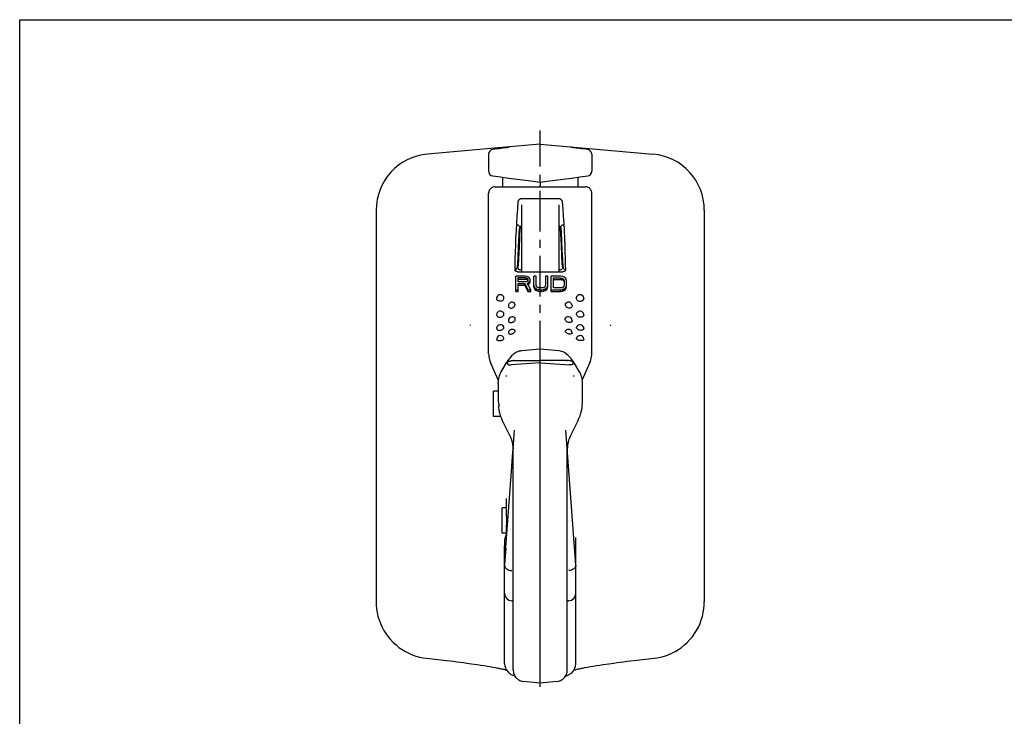
# Model space of a CAD drawing. Units: millimetres. Extents: x 0 to 420, y 0 to 297.
# Drawn here: x 0 to 210, y 148 to 297 of the extents above; entities that cross this region are included whole.
import ezdxf

# ---------------------------------------------------------------- set-up
doc = ezdxf.new("R2010")
doc.units = ezdxf.units.MM
doc.header["$LTSCALE"] = 23.1
doc.linetypes.add('CENTER', pattern=[0.6, 0.375, -0.075, 0.075, -0.075])
doc.layers.get('0').update_dxf_attribs({"linetype": 'CONTINUOUS'})
for name, color, linetype in [('AUSFORMSCHRAEGEN', 7, 'CONTINUOUS'), ('BEZUGSACHSEN', 7, 'CONTINUOUS'), ('KONSTRUKTIONSELEMENTE', 7, 'CONTINUOUS'), ('RUNDUNGEN', 7, 'CONTINUOUS'), ('TEIL_STARTBEZUEGE', 7, 'CONTINUOUS')]:
    doc.layers.add(name, color=color, linetype=linetype)

msp = doc.modelspace()

# ---------------------------------------------------------------- linework, layer by layer
at = {"color": 7, "linetype": 'CONTINUOUS'}
for p, q in [((0, 0), (0, 297)), ((0, 297), (420, 297)), ((111.02, 270.46), (104.49, 269.88)), ((111.02, 270.46), (135.06, 268.35)), ((117.73, 269.79), (117.67, 269.81)), ((117.81, 269.78), (117.73, 269.79)), ((117.9, 269.77), (117.81, 269.78)), ((118.01, 269.75), (117.9, 269.77)), ((118.19, 269.72), (118.01, 269.75)), ((118.42, 269.68), (118.19, 269.72)), ((118.69, 269.64), (118.42, 269.68)), ((119, 269.6), (118.69, 269.64)), ((119.36, 269.55), (119, 269.6)), ((119.77, 269.5), (119.36, 269.55)), ((120.23, 269.44), (119.77, 269.5)), ((120.74, 269.38), (120.23, 269.44)), ((121.13, 269.34), (120.74, 269.38)), ((122.02, 268.34), (122.02, 264.68)), ((111.02, 262.36), (111.02, 262.35)), ((111.02, 262.35), (111.02, 261.72)), ((111.02, 261.4), (111.02, 261.72)), ((122.02, 225.75), (122.02, 260.03)), ((115.02, 257.51), (115.02, 243.27)), ((146.02, 256.4), (146.02, 172.89)), ((106.72, 252.56), (106.72, 252.57)), ((106.32, 246.65), (106.46, 249.97)), ((106.58, 250.34), (106.44, 247.1)), ((106.46, 249.97), (106.5, 250.78)), ((106.5, 250.78), (106.52, 251.2)), ((106.52, 251.2), (106.53, 251.45)), ((106.53, 251.45), (106.55, 251.68)), ((106.61, 251), (106.58, 250.34)), ((106.63, 251.45), (106.61, 251)), ((106.65, 251.72), (106.63, 251.45)), ((106.26, 245.5), (106.29, 245.96)), ((106.29, 245.96), (106.32, 246.65)), ((106.38, 245.78), (106.36, 245.46)), ((106.4, 246.27), (106.38, 245.78)), ((106.44, 247.1), (106.4, 246.27)), ((106.17, 244.35), (106.18, 244.31)), ((106.25, 245.24), (106.26, 245.5)), ((106.35, 245.26), (106.34, 245.08)), ((106.36, 245.46), (106.35, 245.26)), ((116.39, 243.6), (116.39, 243.6)), ((120.32, 237.62), (120.32, 237.58)), ((120.31, 234.17), (120.32, 234.11)), ((117.82, 232.87), (117.82, 232.87)), ((120.31, 231.25), (120.32, 231.21)), ((120.32, 228.89), (120.32, 228.88)), ((114.96, 226.43), (111.02, 226.77)), ((111.02, 223.88), (104.79, 223.42)), ((105.43, 224.37), (111.02, 224.32)), ((116.61, 224.37), (111.02, 224.32)), ((111.02, 155.55), (111.02, 224.32)), ((111.02, 223.88), (117.24, 223.42)), ((116.75, 224.37), (116.74, 224.37)), ((118.25, 223.88), (118.21, 223.93)), ((119.4, 221.91), (118.25, 223.88)), ((121.62, 223.91), (119.99, 220.2)), ((121.62, 223.91), (121.73, 224.16)), ((118.2, 220.92), (118.2, 221.13)), ((120.02, 215.53), (120.02, 219.69)), ((119.68, 213.08), (119.68, 213.08)), ((117.54, 208.41), (119.05, 211.45)), ((119.05, 211.45), (119.14, 211.65)), ((119.14, 211.65), (119.28, 211.95)), ((118.62, 180.74), (116.51, 209.51)), ((116.79, 158.4), (116.79, 205.51)), ((118.62, 159.76), (118.62, 186.62)), ((118.62, 181.82), (118.61, 181.99)), ((118.62, 181.77), (118.62, 181.82)), ((117.1, 173.14), (117, 173.14)), ((124.47, 159.53), (125.64, 159.7)), ((125.64, 159.7), (126.69, 159.85)), ((130.25, 160.31), (131.61, 160.47)), ((131.61, 160.47), (135.29, 160.88)), ((120.55, 158.89), (121.1, 158.99)), ((121.1, 158.99), (121.69, 159.09)), ((121.69, 159.09), (122.32, 159.2)), ((122.32, 159.2), (122.99, 159.31)), ((122.99, 159.31), (123.71, 159.42)), ((123.71, 159.42), (124.47, 159.53)), ((111.02, 155.55), (107.48, 155.92)), ((114.56, 155.92), (111.02, 155.55))]:
    msp.add_line(p, q, dxfattribs=at)
for points in [[(117.67, 269.81), (117.62, 269.82), (117.6, 269.82), (117.59, 269.82), (117.58, 269.82), (117.57, 269.83)], [(111.02, 262.36), (112.51, 262.56), (114.19, 262.79), (115.91, 263.02), (117.67, 263.25), (119.47, 263.48), (121.14, 263.69)], [(119.08, 261.4), (119.08, 263.07), (119.08, 263.25), (119.08, 263.43)], [(122.02, 260.03), (122.01, 260.22), (121.97, 260.4), (121.9, 260.58), (121.81, 260.75), (121.7, 260.9), (121.57, 261.04), (121.43, 261.16), (121.26, 261.25), (121.09, 261.32), (120.91, 261.37), (120.72, 261.39), (120.65, 261.4)], [(115.24, 258.79), (115.25, 258.79), (115.31, 258.78), (115.37, 258.75), (115.42, 258.71), (115.48, 258.67), (115.52, 258.62), (115.57, 258.56), (115.62, 258.49), (115.65, 258.43)], [(115.65, 258.43), (115.67, 258.4), (115.69, 258.33), (115.71, 258.26), (115.72, 258.19), (115.73, 258.16)], [(115.73, 258.16), (115.83, 256.7), (115.93, 255.12), (116.03, 253.54), (116.11, 251.98), (116.18, 250.45), (116.25, 248.96), (116.3, 247.51), (116.34, 246.11), (116.37, 244.78), (116.39, 243.6)], [(106.17, 253.21), (106.06, 253.19), (105.99, 253.16)], [(106.72, 252.57), (106.71, 252.62), (106.7, 252.67), (106.7, 252.71), (106.68, 252.76), (106.67, 252.8), (106.65, 252.86), (106.61, 252.94), (106.55, 253.02), (106.46, 253.1), (106.35, 253.17), (106.22, 253.2), (106.17, 253.21)], [(106.55, 251.68), (106.56, 251.88), (106.57, 251.98), (106.57, 252.06), (106.58, 252.14), (106.59, 252.21), (106.59, 252.28), (106.6, 252.34), (106.61, 252.39), (106.61, 252.44), (106.62, 252.48), (106.62, 252.51), (106.62, 252.52)], [(106.7, 252.34), (106.69, 252.26), (106.68, 252.17), (106.67, 252.07), (106.67, 251.96), (106.65, 251.72)], [(107.02, 253.12), (106.95, 253.07), (106.87, 252.99), (106.82, 252.91), (106.79, 252.85), (106.77, 252.79), (106.75, 252.74), (106.74, 252.7), (106.73, 252.65), (106.73, 252.6), (106.72, 252.54), (106.71, 252.48), (106.7, 252.41), (106.7, 252.34)], [(105.62, 243.71), (105.67, 243.71), (105.8, 243.75), (105.91, 243.81), (106, 243.9), (106.06, 243.98), (106.1, 244.06), (106.12, 244.11), (106.14, 244.16), (106.15, 244.2), (106.15, 244.25), (106.16, 244.3), (106.17, 244.35), (106.18, 244.41)], [(106.18, 244.41), (106.19, 244.47), (106.19, 244.54)], [(106.18, 244.31), (106.19, 244.26), (106.2, 244.21), (106.2, 244.17), (106.22, 244.12), (106.24, 244.07), (106.27, 244), (106.32, 243.93), (106.39, 243.84), (106.49, 243.77), (106.6, 243.72), (106.72, 243.71)], [(106.19, 244.54), (106.2, 244.62), (106.21, 244.7), (106.22, 244.79), (106.22, 244.89), (106.23, 245), (106.25, 245.24)], [(106.34, 245.08), (106.32, 244.92), (106.32, 244.85), (106.31, 244.78), (106.31, 244.71), (106.3, 244.65), (106.3, 244.6), (106.29, 244.55), (106.29, 244.5), (106.28, 244.47), (106.28, 244.43), (106.27, 244.4), (106.27, 244.38), (106.26, 244.37), (106.26, 244.37)], [(106.72, 243.71), (106.77, 243.71), (106.89, 243.74), (107.01, 243.81), (107.02, 243.82)], [(116.39, 243.6), (116.39, 243.6), (116.38, 243.56), (116.37, 243.52), (116.34, 243.47), (116.3, 243.43), (116.25, 243.39), (116.18, 243.35), (116.11, 243.31), (116.02, 243.29), (115.94, 243.27), (115.85, 243.27)], [(118.21, 223.93), (118.15, 224.02), (117.93, 224.33), (117.72, 224.61), (117.52, 224.87), (117.32, 225.09), (117.12, 225.3), (116.93, 225.49), (116.73, 225.66), (116.52, 225.82), (116.3, 225.97), (116.07, 226.1), (115.84, 226.21), (115.58, 226.3), (115.32, 226.37), (115.05, 226.42), (114.96, 226.43)], [(121.73, 224.16), (121.84, 224.49), (121.92, 224.83), (121.98, 225.17), (122.01, 225.5), (122.02, 225.75)], [(120.02, 219.69), (120.01, 219.87), (119.99, 220.18), (119.94, 220.5), (119.87, 220.81), (119.77, 221.11), (119.65, 221.42), (119.51, 221.72), (119.4, 221.91)], [(119.68, 213.08), (119.77, 213.41), (119.86, 213.85), (119.93, 214.3), (119.99, 214.75), (120.01, 215.2), (120.02, 215.53)], [(119.28, 211.95), (119.41, 212.26), (119.52, 212.58), (119.62, 212.89), (119.68, 213.08)], [(116.85, 205.45), (116.88, 205.95), (116.94, 206.45), (117.03, 206.94), (117.15, 207.42), (117.31, 207.89), (117.47, 208.26)], [(117.47, 208.26), (117.49, 208.3), (117.52, 208.36), (117.54, 208.41)], [(116.87, 204.56), (116.85, 204.94), (116.85, 205.45)], [(118.61, 181.99), (118.58, 182.17), (118.55, 182.34), (118.52, 182.52), (118.48, 182.7), (118.47, 182.7)], [(135.29, 160.88), (135.97, 160.98), (136.76, 161.14), (137.55, 161.35), (138.31, 161.62), (139.06, 161.94), (139.78, 162.31), (140.48, 162.73), (141.15, 163.19), (141.78, 163.7), (142.38, 164.25), (142.94, 164.84), (143.47, 165.46), (143.94, 166.12), (144.38, 166.81), (144.76, 167.52), (145.1, 168.27), (145.38, 169.03), (145.62, 169.81), (145.8, 170.6), (145.93, 171.4), (146, 172.21), (146.02, 172.89)], [(116.39, 157.04), (116.43, 157.06), (116.59, 157.12), (116.74, 157.18), (116.9, 157.25), (117.05, 157.33), (117.2, 157.41), (117.35, 157.5), (117.5, 157.61), (117.65, 157.73), (117.81, 157.87), (117.95, 158.02), (118.09, 158.19), (118.22, 158.38), (118.34, 158.58), (118.43, 158.8), (118.51, 159.03), (118.57, 159.27), (118.61, 159.53), (118.62, 159.76)], [(126.69, 159.85), (127.37, 159.94), (128.07, 160.04), (128.79, 160.13), (129.51, 160.23), (130.25, 160.31)], [(114.56, 155.92), (114.67, 155.93), (114.9, 155.98), (115.13, 156.05), (115.35, 156.14), (115.56, 156.25), (115.75, 156.38), (115.94, 156.52), (116.11, 156.69), (116.27, 156.87), (116.4, 157.06), (116.52, 157.26), (116.62, 157.48), (116.69, 157.7), (116.75, 157.93), (116.78, 158.17), (116.79, 158.4)], [(118.22, 158.37), (118.33, 158.4), (118.48, 158.44), (118.64, 158.48), (118.81, 158.52), (118.99, 158.56), (119.18, 158.61), (119.38, 158.65), (119.59, 158.69), (119.82, 158.74), (120.05, 158.79), (120.3, 158.84), (120.55, 158.89)]]:
    msp.add_lwpolyline(points, dxfattribs=at)
for centre, radius, start, end in [((121.02, 268.34), 1, 0, 83.7254), ((134.02, 256.4), 12, 360, 85), ((121.02, 264.68), 1, 277.2103, 360), ((119.52, 237.56), 0.8, 4.2389, 141.0619), ((119.68, 237.58), 0.637, 353.1117, 358.7937), ((119.68, 237.58), 0.643, 358.7897, 0.666), ((117.02, 235.98), 0.8, 17.0356, 108.9137), ((117.02, 232.87), 0.8, 0.4289, 137.0901), ((119.52, 234.07), 0.8, 7.3694, 147.5056), ((119.83, 234.11), 0.487, 350.3191, 0.5914), ((119.52, 231.17), 0.8, 13.0993, 153.6256), ((119.52, 231.17), 0.803, 5.9586, 13.1105), ((119.99, 231.22), 0.33, 347.3497, 359.2859), ((117.02, 230.17), 0.8, 15.5348, 133.6614), ((117.01, 230.17), 0.805, 10.4532, 15.5441), ((119.52, 228.86), 0.8, 9.7531, 160.1229), ((119.52, 228.86), 0.804, 2.1803, 9.7663), ((112.99, 205.51), 3.8, 0, 4.187), ((117.1, 174.66), 1.52, 270, 360), ((117, 171.34), 1.8, 90, 96.5125)]:
    msp.add_arc(centre, radius, start, end, dxfattribs=at)
for points, knots in [([(119.06, 237.09), (118.96, 237.16), (118.83, 237.32), (118.76, 237.55), (118.75, 237.68), (118.76, 237.74)], [0, 0, 0, 0, 0.511648, 0.758814, 1, 1, 1, 1]), ([(118.76, 237.74), (118.77, 237.8), (118.8, 237.92), (118.86, 238.02), (118.9, 238.07)], [0, 0, 0, 0, 0.498336, 1, 1, 1, 1]), ([(119.06, 237.09), (119.18, 237.03), (119.45, 236.96), (119.79, 237), (120.02, 237.11), (120.17, 237.21), (120.27, 237.35), (120.31, 237.45), (120.31, 237.5)], [0, 0, 0, 0, 0.266399, 0.538647, 0.667445, 0.787097, 0.897275, 1, 1, 1, 1]), ([(117.81, 236.06), (117.81, 235.98), (117.78, 235.8), (117.6, 235.6), (117.35, 235.5), (117.06, 235.5), (116.77, 235.61), (116.54, 235.8), (116.4, 236.05), (116.38, 236.24), (116.4, 236.32)], [0, 0, 0, 0, 0.114237, 0.22816, 0.349635, 0.480859, 0.617909, 0.753675, 0.881714, 1, 1, 1, 1]), ([(116.4, 236.32), (116.41, 236.37), (116.43, 236.46), (116.51, 236.58), (116.62, 236.67), (116.71, 236.72), (116.76, 236.73)], [0, 0, 0, 0, 0.245052, 0.489906, 0.739941, 1, 1, 1, 1]), ([(117.78, 236.21), (117.79, 236.2), (117.8, 236.15), (117.81, 236.1), (117.81, 236.06)], [0, 0, 0, 0, 0.25474, 1, 1, 1, 1]), ([(116.33, 233.15), (116.33, 233.19), (116.35, 233.29), (116.4, 233.38), (116.43, 233.41)], [0, 0, 0, 0, 0.499601, 1, 1, 1, 1]), ([(117.82, 232.87), (117.82, 232.84), (117.81, 232.76), (117.77, 232.66), (117.7, 232.58), (117.57, 232.49), (117.35, 232.42), (117.07, 232.44), (116.79, 232.53), (116.54, 232.69), (116.38, 232.9), (116.33, 233.07), (116.33, 233.15)], [0, 0, 0, 0, 0.051923, 0.103164, 0.155666, 0.211121, 0.333609, 0.471499, 0.616942, 0.758917, 0.887777, 1, 1, 1, 1]), ([(120.31, 234.03), (120.3, 233.95), (120.23, 233.8), (120.03, 233.63), (119.77, 233.55), (119.47, 233.55), (119.19, 233.64), (118.96, 233.8), (118.8, 234.01), (118.76, 234.18), (118.77, 234.26)], [0, 0, 0, 0, 0.109513, 0.226725, 0.355169, 0.492156, 0.631075, 0.764483, 0.88733, 1, 1, 1, 1]), ([(118.77, 234.26), (118.77, 234.3), (118.78, 234.39), (118.82, 234.47), (118.84, 234.5)], [0, 0, 0, 0, 0.497288, 1, 1, 1, 1]), ([(118.77, 231.36), (118.77, 231.4), (118.77, 231.46), (118.8, 231.51), (118.8, 231.53)], [0, 0, 0, 0, 0.746582, 1, 1, 1, 1]), ([(120.31, 231.15), (120.3, 231.11), (120.28, 231.05), (120.19, 230.94), (120.03, 230.83), (119.78, 230.77), (119.5, 230.78), (119.22, 230.85), (118.99, 230.98), (118.82, 231.15), (118.77, 231.29), (118.77, 231.36)], [0, 0, 0, 0, 0.048506, 0.099418, 0.213382, 0.346063, 0.491458, 0.638812, 0.776774, 0.897298, 1, 1, 1, 1]), ([(125.94, 231.94), (125.95, 231.92), (125.97, 231.89), (125.98, 231.85), (125.98, 231.83)], [0, 0, 0, 0, 0.495295, 1, 1, 1, 1]), ([(116.4, 230.52), (116.39, 230.56), (116.39, 230.65), (116.44, 230.72), (116.47, 230.75)], [0, 0, 0, 0, 0.502098, 1, 1, 1, 1]), ([(117.8, 230.19), (117.79, 230.17), (117.77, 230.13), (117.71, 230.07), (117.63, 230.03), (117.51, 229.99), (117.32, 229.97), (117.08, 230), (116.84, 230.08), (116.63, 230.2), (116.48, 230.35), (116.41, 230.46), (116.4, 230.52)], [0, 0, 0, 0, 0.042655, 0.08824, 0.138746, 0.195153, 0.324974, 0.471897, 0.624425, 0.76968, 0.896631, 1, 1, 1, 1]), ([(117.81, 230.32), (117.81, 230.31), (117.81, 230.29), (117.81, 230.27), (117.81, 230.26)], [0, 0, 0, 0, 0.256621, 1, 1, 1, 1]), ([(118.76, 229.03), (118.76, 229.04), (118.75, 229.07), (118.76, 229.11), (118.77, 229.13)], [0, 0, 0, 0, 0.255581, 1, 1, 1, 1]), ([(120.28, 228.77), (120.25, 228.72), (120.14, 228.65), (119.95, 228.59), (119.71, 228.58), (119.45, 228.6), (119.2, 228.66), (119.02, 228.75), (118.9, 228.83), (118.81, 228.91), (118.77, 228.98), (118.76, 229.03)], [0, 0, 0, 0, 0.09284, 0.212539, 0.354812, 0.508849, 0.661268, 0.799042, 0.859289, 0.912801, 1, 1, 1, 1]), ([(120.32, 228.88), (120.32, 228.86), (120.31, 228.82), (120.29, 228.78), (120.28, 228.77)], [0, 0, 0, 0, 0.487833, 1, 1, 1, 1]), ([(116.61, 224.37), (116.64, 224.37), (116.69, 224.37), (116.73, 224.37), (116.74, 224.37)], [0, 0, 0, 0, 0.752364, 1, 1, 1, 1]), ([(117.9, 224.25), (117.87, 224.25), (117.84, 224.24), (117.8, 224.23), (117.74, 224.22), (117.65, 224.21), (117.5, 224.23), (117.33, 224.27), (117.14, 224.32), (116.95, 224.36), (116.81, 224.38), (116.75, 224.37)], [0, 0, 0, 0, 0.053708, 0.082122, 0.114819, 0.201622, 0.328692, 0.487113, 0.657246, 0.829353, 1, 1, 1, 1]), ([(117.9, 224.25), (117.91, 224.19), (117.95, 224.09), (117.99, 223.94), (118.01, 223.79), (118.01, 223.67), (117.97, 223.58), (117.93, 223.52), (117.86, 223.47), (117.73, 223.43), (117.52, 223.41), (117.34, 223.42), (117.24, 223.42)], [0, 0, 0, 0, 0.114559, 0.223896, 0.326206, 0.420906, 0.467207, 0.51549, 0.570616, 0.637115, 0.803836, 1, 1, 1, 1]), ([(118.21, 223.93), (118.19, 223.97), (118.1, 224.08), (117.99, 224.18), (117.9, 224.25)], [0, 0, 0, 0, 0.246252, 1, 1, 1, 1]), ([(118.62, 180.71), (118.62, 180.63), (118.6, 180.48), (118.51, 180.27), (118.37, 180.07), (118.1, 179.83), (117.68, 179.63), (117.3, 179.57), (117.1, 179.56)], [0, 0, 0, 0, 0.105648, 0.214984, 0.330342, 0.452936, 0.717813, 1, 1, 1, 1])]:
    msp.add_open_spline(points, degree=3, knots=knots, dxfattribs=at)
msp.add_open_spline([(117.81, 230.26), (117.81, 230.24), (117.8, 230.21), (117.8, 230.19)], degree=3, dxfattribs=at)
at = {"layer": 'AUSFORMSCHRAEGEN', "color": 7, "linetype": 'CONTINUOUS'}
msp.add_line((111.02, 226.77), (107.08, 226.43), dxfattribs=at)
at = {"layer": 'BEZUGSACHSEN', "color": 7, "linetype": 'CONTINUOUS'}
for p, q in [((101.72, 237.62), (101.72, 237.58)), ((101.73, 234.17), (101.72, 234.11)), ((101.72, 231.25), (101.72, 231.21)), ((104.22, 232.87), (104.22, 232.87)), ((101.72, 228.89), (101.72, 228.88))]:
    msp.add_line(p, q, dxfattribs=at)
for centre, radius, start, end in [((102.52, 237.56), 0.8, 38.9381, 175.7611), ((102.36, 237.58), 0.643, 179.334, 181.2103), ((102.35, 237.58), 0.637, 181.2063, 186.8883), ((105.02, 235.98), 0.8, 71.0863, 162.9644), ((102.21, 234.11), 0.487, 179.4086, 189.6809), ((102.52, 234.07), 0.8, 32.4944, 172.6306), ((105.02, 232.87), 0.8, 42.9099, 179.5711), ((102.52, 231.17), 0.803, 166.8895, 174.0414), ((102.05, 231.22), 0.33, 180.7141, 192.6503), ((102.52, 231.17), 0.8, 26.3744, 166.9007), ((102.52, 228.86), 0.804, 170.2337, 177.8197), ((102.52, 228.86), 0.8, 19.8771, 170.2469), ((105.02, 230.17), 0.805, 164.4559, 169.5468), ((105.02, 230.17), 0.8, 46.3386, 164.4651)]:
    msp.add_arc(centre, radius, start, end, dxfattribs=at)
for points, knots in [([(102.97, 237.09), (102.86, 237.03), (102.59, 236.96), (102.25, 237), (102.01, 237.11), (101.87, 237.21), (101.77, 237.35), (101.73, 237.45), (101.72, 237.5)], [0, 0, 0, 0, 0.266399, 0.538647, 0.667445, 0.787097, 0.897275, 1, 1, 1, 1]), ([(102.97, 237.09), (103.08, 237.16), (103.2, 237.32), (103.28, 237.55), (103.28, 237.68), (103.28, 237.74)], [0, 0, 0, 0, 0.511648, 0.758814, 1, 1, 1, 1]), ([(103.28, 237.74), (103.27, 237.8), (103.24, 237.92), (103.18, 238.02), (103.14, 238.07)], [0, 0, 0, 0, 0.498336, 1, 1, 1, 1]), ([(104.23, 236.06), (104.22, 235.98), (104.26, 235.8), (104.43, 235.6), (104.69, 235.5), (104.98, 235.5), (105.26, 235.61), (105.49, 235.8), (105.64, 236.05), (105.65, 236.24), (105.64, 236.32)], [0, 0, 0, 0, 0.114237, 0.22816, 0.349635, 0.480859, 0.617909, 0.753675, 0.881714, 1, 1, 1, 1]), ([(104.25, 236.21), (104.25, 236.2), (104.24, 236.15), (104.23, 236.1), (104.23, 236.06)], [0, 0, 0, 0, 0.25474, 1, 1, 1, 1]), ([(105.64, 236.32), (105.63, 236.37), (105.6, 236.46), (105.53, 236.58), (105.41, 236.67), (105.33, 236.72), (105.28, 236.73)], [0, 0, 0, 0, 0.245052, 0.489906, 0.739941, 1, 1, 1, 1]), ([(101.73, 234.03), (101.74, 233.95), (101.81, 233.8), (102.01, 233.63), (102.27, 233.55), (102.56, 233.55), (102.84, 233.64), (103.08, 233.8), (103.24, 234.01), (103.27, 234.18), (103.27, 234.26)], [0, 0, 0, 0, 0.109513, 0.226725, 0.355169, 0.492156, 0.631075, 0.764483, 0.88733, 1, 1, 1, 1]), ([(103.27, 234.26), (103.27, 234.3), (103.25, 234.39), (103.22, 234.47), (103.19, 234.5)], [0, 0, 0, 0, 0.497288, 1, 1, 1, 1]), ([(104.22, 232.87), (104.22, 232.84), (104.23, 232.76), (104.27, 232.66), (104.34, 232.58), (104.47, 232.49), (104.69, 232.42), (104.97, 232.44), (105.25, 232.53), (105.49, 232.69), (105.66, 232.9), (105.71, 233.07), (105.71, 233.15)], [0, 0, 0, 0, 0.051923, 0.103164, 0.155666, 0.211121, 0.333609, 0.471499, 0.616942, 0.758917, 0.887777, 1, 1, 1, 1]), ([(105.71, 233.15), (105.71, 233.19), (105.69, 233.29), (105.64, 233.38), (105.6, 233.41)], [0, 0, 0, 0, 0.499601, 1, 1, 1, 1]), ([(101.73, 231.15), (101.74, 231.11), (101.76, 231.05), (101.84, 230.94), (102.01, 230.83), (102.26, 230.77), (102.54, 230.78), (102.81, 230.85), (103.05, 230.98), (103.21, 231.15), (103.27, 231.29), (103.27, 231.36)], [0, 0, 0, 0, 0.048506, 0.099418, 0.213382, 0.346063, 0.491458, 0.638812, 0.776774, 0.897298, 1, 1, 1, 1]), ([(103.27, 231.36), (103.27, 231.4), (103.26, 231.46), (103.24, 231.51), (103.24, 231.53)], [0, 0, 0, 0, 0.746582, 1, 1, 1, 1]), ([(101.76, 228.77), (101.79, 228.72), (101.9, 228.65), (102.09, 228.59), (102.33, 228.58), (102.59, 228.6), (102.84, 228.66), (103.02, 228.75), (103.14, 228.83), (103.22, 228.91), (103.27, 228.98), (103.28, 229.03)], [0, 0, 0, 0, 0.09284, 0.212539, 0.354812, 0.508849, 0.661268, 0.799042, 0.859289, 0.912801, 1, 1, 1, 1]), ([(103.28, 229.03), (103.28, 229.04), (103.28, 229.07), (103.28, 229.11), (103.27, 229.13)], [0, 0, 0, 0, 0.255581, 1, 1, 1, 1]), ([(104.23, 230.32), (104.23, 230.31), (104.23, 230.29), (104.23, 230.27), (104.23, 230.26)], [0, 0, 0, 0, 0.256621, 1, 1, 1, 1]), ([(104.24, 230.19), (104.25, 230.17), (104.27, 230.13), (104.33, 230.07), (104.4, 230.03), (104.53, 229.99), (104.72, 229.97), (104.96, 230), (105.2, 230.08), (105.41, 230.2), (105.56, 230.35), (105.63, 230.46), (105.64, 230.52)], [0, 0, 0, 0, 0.042655, 0.08824, 0.138746, 0.195153, 0.324974, 0.471897, 0.624425, 0.76968, 0.896631, 1, 1, 1, 1]), ([(105.64, 230.52), (105.65, 230.56), (105.65, 230.65), (105.6, 230.72), (105.57, 230.75)], [0, 0, 0, 0, 0.502098, 1, 1, 1, 1]), ([(101.72, 228.88), (101.72, 228.86), (101.73, 228.82), (101.75, 228.78), (101.76, 228.77)], [0, 0, 0, 0, 0.487833, 1, 1, 1, 1])]:
    msp.add_open_spline(points, degree=3, knots=knots, dxfattribs=at)
msp.add_open_spline([(104.23, 230.26), (104.23, 230.24), (104.23, 230.21), (104.24, 230.19)], degree=3, dxfattribs=at)
at = {"layer": 'KONSTRUKTIONSELEMENTE', "color": 7, "linetype": 'CONTINUOUS'}
for p, q in [((100.02, 268.34), (100.02, 264.68)), ((102.95, 263.43), (102.96, 263.26)), ((102.96, 263.26), (102.96, 262.88)), ((102.96, 262.88), (102.96, 261.4)), ((101.38, 261.4), (120.65, 261.4)), ((100.02, 225.75), (100.02, 260.03)), ((115.24, 258.79), (106.79, 258.79)), ((107.02, 257.51), (107.02, 243.27)), ((115.46, 252.07), (115.48, 251.9)), ((106.53, 251.46), (106.63, 251.46)), ((115.39, 251.72), (115.37, 251.96)), ((115.4, 251.45), (115.39, 251.72)), ((115.4, 251.46), (115.5, 251.46)), ((115.43, 251), (115.4, 251.45)), ((115.46, 250.34), (115.43, 251)), ((115.53, 248.66), (115.46, 250.34)), ((115.48, 251.9), (115.49, 251.71)), ((115.49, 251.71), (115.5, 251.49)), ((115.5, 251.49), (115.52, 251.12)), ((115.52, 251.12), (115.55, 250.56)), ((115.55, 250.56), (115.59, 249.57)), ((106.37, 247.93), (106.47, 247.93)), ((106.38, 248.11), (106.48, 248.11)), ((106.41, 248.8), (106.51, 248.8)), ((106.42, 248.98), (106.52, 248.98)), ((115.52, 248.98), (115.62, 248.98)), ((115.53, 248.8), (115.63, 248.8)), ((115.6, 246.95), (115.53, 248.66)), ((115.56, 248.11), (115.66, 248.11)), ((115.56, 247.93), (115.66, 247.93)), ((115.59, 249.57), (115.71, 246.72)), ((115.64, 246.14), (115.6, 246.95)), ((115.67, 245.67), (115.64, 246.14)), ((115.71, 246.72), (115.75, 246.04)), ((115.75, 246.04), (115.77, 245.58)), ((105.65, 243.6), (105.65, 243.6)), ((106.26, 245.46), (106.36, 245.46)), ((115.68, 245.36), (115.67, 245.67)), ((115.68, 245.46), (115.78, 245.46)), ((115.7, 245.17), (115.68, 245.36)), ((115.71, 245), (115.7, 245.17)), ((115.72, 244.85), (115.71, 245)), ((115.77, 245.58), (115.79, 245.31)), ((115.79, 245.31), (115.8, 245.07)), ((115.8, 245.07), (115.82, 244.86)), ((105.82, 239.09), (105.82, 242.34)), ((107.82, 242.34), (105.82, 242.34)), ((106.19, 243.27), (115.85, 243.27)), ((106.32, 241.1), (106.32, 242.03)), ((106.32, 242.03), (107.9, 242.03)), ((106.32, 241.68), (107.9, 241.68)), ((108.24, 242.27), (107.82, 242.34)), ((107.9, 241.68), (107.9, 242.03)), ((107.9, 242.03), (108.15, 241.97)), ((107.9, 241.68), (108.15, 241.62)), ((108.15, 241.62), (108.15, 241.97)), ((108.15, 241.97), (108.32, 241.84)), ((108.15, 241.62), (108.32, 241.5)), ((108.57, 242.09), (108.24, 242.27)), ((108.32, 241.5), (108.32, 241.84)), ((108.32, 241.84), (108.4, 241.66)), ((108.4, 241.66), (108.4, 241.47)), ((108.82, 241.84), (108.57, 242.09)), ((108.9, 241.66), (108.82, 241.84)), ((108.9, 241.07), (108.9, 241.66)), ((109.65, 240.08), (109.65, 242.34)), ((110.15, 242.34), (109.65, 242.34)), ((110.15, 240.42), (110.15, 242.34)), ((112.15, 242.34), (112.15, 240.42)), ((112.65, 242.34), (112.15, 242.34)), ((112.65, 240.08), (112.65, 242.34)), ((113.32, 239.09), (113.32, 242.34)), ((115.32, 242.34), (113.32, 242.34)), ((113.82, 239.81), (113.82, 241.97)), ((113.82, 241.97), (115.32, 241.97)), ((113.82, 241.62), (115.32, 241.62)), ((115.74, 242.27), (115.32, 242.34)), ((115.32, 241.62), (115.32, 241.97)), ((115.32, 241.97), (115.65, 241.9)), ((115.32, 241.62), (115.65, 241.56)), ((115.65, 241.56), (115.65, 241.9)), ((115.65, 241.9), (115.9, 241.78)), ((115.65, 241.56), (115.9, 241.44)), ((116.07, 242.15), (115.74, 242.27)), ((115.9, 241.44), (115.9, 241.78)), ((115.9, 241.78), (116.07, 241.6)), ((116.4, 241.9), (116.07, 242.15)), ((116.07, 241.25), (116.07, 241.6)), ((116.07, 241.6), (116.15, 241.35)), ((116.57, 241.66), (116.4, 241.9)), ((116.65, 241.35), (116.57, 241.66)), ((105.82, 239.43), (106.32, 239.43)), ((107.9, 241.1), (106.32, 241.1)), ((106.32, 239.09), (106.32, 240.73)), ((106.32, 240.73), (107.74, 240.73)), ((106.32, 240.39), (107.74, 240.39)), ((107.74, 240.39), (107.74, 240.73)), ((107.74, 240.73), (108.4, 239.43)), ((107.74, 240.39), (108.4, 239.09)), ((108.15, 241.16), (107.9, 241.1)), ((108.32, 241.29), (108.15, 241.16)), ((108.24, 240.85), (108.57, 240.98)), ((108.99, 239.43), (108.24, 240.85)), ((108.32, 241.5), (108.37, 241.39)), ((108.4, 241.47), (108.32, 241.29)), ((108.39, 240.57), (108.57, 240.63)), ((108.4, 239.09), (108.4, 239.43)), ((108.4, 239.43), (108.99, 239.43)), ((108.57, 240.98), (108.82, 241.23)), ((108.57, 240.63), (108.57, 240.98)), ((108.57, 240.63), (108.82, 240.88)), ((108.82, 241.23), (108.9, 241.41)), ((108.82, 240.88), (108.82, 241.23)), ((108.82, 240.88), (108.9, 241.07)), ((108.99, 239.09), (108.99, 239.43)), ((109.65, 240.42), (109.74, 240.11)), ((109.65, 240.08), (109.74, 239.77)), ((109.74, 239.77), (109.74, 240.11)), ((109.74, 240.11), (109.9, 239.87)), ((109.74, 239.77), (109.9, 239.52)), ((109.9, 239.52), (109.9, 239.87)), ((109.9, 239.87), (110.24, 239.62)), ((109.9, 239.52), (110.24, 239.28)), ((110.24, 240.18), (110.15, 240.42)), ((110.4, 239.99), (110.24, 240.18)), ((110.24, 239.28), (110.24, 239.62)), ((110.24, 239.62), (110.57, 239.5)), ((110.65, 239.87), (110.4, 239.99)), ((110.57, 239.15), (110.57, 239.5)), ((110.57, 239.5), (110.99, 239.43)), ((110.99, 239.81), (110.65, 239.87)), ((111.32, 239.81), (110.99, 239.81)), ((110.99, 239.09), (110.99, 239.43)), ((110.99, 239.43), (111.32, 239.43)), ((111.65, 239.87), (111.32, 239.81)), ((111.32, 239.43), (111.74, 239.5)), ((111.32, 239.09), (111.32, 239.43)), ((111.9, 239.99), (111.65, 239.87)), ((111.74, 239.5), (112.07, 239.62)), ((111.74, 239.15), (111.74, 239.5)), ((112.07, 240.18), (111.9, 239.99)), ((112.15, 240.42), (112.07, 240.18)), ((112.07, 239.62), (112.4, 239.87)), ((112.07, 239.28), (112.07, 239.62)), ((112.07, 239.28), (112.4, 239.52)), ((112.4, 239.87), (112.57, 240.11)), ((112.4, 239.52), (112.4, 239.87)), ((112.4, 239.52), (112.57, 239.77)), ((112.57, 240.11), (112.65, 240.42)), ((112.57, 239.77), (112.57, 240.11)), ((112.57, 239.77), (112.65, 240.08)), ((113.32, 239.43), (115.32, 239.43)), ((115.32, 239.81), (113.82, 239.81)), ((115.65, 239.87), (115.32, 239.81)), ((115.32, 239.43), (115.74, 239.5)), ((115.32, 239.09), (115.32, 239.43)), ((115.9, 239.99), (115.65, 239.87)), ((115.74, 239.5), (116.07, 239.62)), ((115.74, 239.15), (115.74, 239.5)), ((115.9, 241.44), (116.07, 241.25)), ((116.07, 240.18), (115.9, 239.99)), ((116.07, 241.25), (116.15, 241)), ((116.15, 240.42), (116.07, 240.18)), ((116.07, 239.62), (116.4, 239.87)), ((116.07, 239.28), (116.07, 239.62)), ((116.07, 239.28), (116.4, 239.52)), ((116.15, 241.35), (116.15, 240.42)), ((116.4, 239.87), (116.57, 240.11)), ((116.4, 239.52), (116.4, 239.87)), ((116.4, 239.52), (116.57, 239.77)), ((116.57, 240.11), (116.65, 240.42)), ((116.57, 239.77), (116.57, 240.11)), ((116.57, 239.77), (116.65, 240.08)), ((116.65, 240.08), (116.65, 241.35)), ((105.82, 239.09), (106.32, 239.09)), ((108.4, 239.09), (108.99, 239.09)), ((110.24, 239.28), (110.57, 239.15)), ((110.57, 239.15), (110.99, 239.09)), ((110.99, 239.09), (111.32, 239.09)), ((111.32, 239.09), (111.74, 239.15)), ((111.74, 239.15), (112.07, 239.28)), ((113.32, 239.09), (115.32, 239.09)), ((115.32, 239.09), (115.74, 239.15)), ((115.74, 239.15), (116.07, 239.28)), ((107.08, 226.43), (107.08, 226.43)), ((100.31, 224.16), (100.41, 223.91)), ((102.05, 220.2), (100.41, 223.91)), ((102.02, 219.47), (102.02, 216.62)), ((101.02, 212.42), (101.02, 217.83)), ((102.02, 217.83), (101.02, 217.83)), ((102.57, 212.42), (101.02, 212.42)), ((103.42, 180.74), (105.37, 207.45)), ((105.16, 205.95), (105.19, 205.45)), ((105.24, 160.22), (105.24, 205.51)), ((103.8, 191.06), (103.8, 194.9)), ((103.8, 192.96), (102.92, 192.96)), ((102.92, 187.54), (102.92, 192.96)), ((103.8, 187.48), (103.8, 189.21)), ((103.8, 187.54), (102.92, 187.54)), ((103.63, 186.95), (103.6, 186.85)), ((103.69, 187.09), (103.63, 186.95)), ((103.71, 187.15), (103.69, 187.09)), ((103.8, 187.48), (103.8, 187.48)), ((103.8, 187.38), (103.8, 187.47)), ((103.42, 186), (103.42, 184.86)), ((103.6, 186.85), (103.58, 186.79)), ((103.42, 161.3), (103.42, 180.74)), ((105.04, 173.14), (104.94, 173.14))]:
    msp.add_line(p, q, dxfattribs=at)
for points in [[(100.89, 263.69), (102.57, 263.48), (104.36, 263.25), (106.12, 263.02), (107.85, 262.79), (109.53, 262.56), (111.02, 262.36)], [(101.38, 261.4), (101.31, 261.39), (101.12, 261.37), (100.94, 261.32), (100.77, 261.25), (100.61, 261.15), (100.46, 261.04), (100.33, 260.9), (100.22, 260.75), (100.13, 260.58), (100.07, 260.4), (100.03, 260.22), (100.02, 260.03)], [(106.31, 258.16), (106.31, 258.19), (106.33, 258.26), (106.34, 258.33), (106.37, 258.4), (106.38, 258.43)], [(106.38, 258.43), (106.42, 258.49), (106.47, 258.56), (106.51, 258.62), (106.56, 258.67), (106.61, 258.71), (106.67, 258.75), (106.73, 258.78), (106.78, 258.79), (106.79, 258.79)], [(105.65, 243.6), (105.67, 244.78), (105.7, 246.11), (105.74, 247.51), (105.79, 248.96), (105.85, 250.45), (105.93, 251.98), (106.01, 253.54), (106.11, 255.12), (106.21, 256.7), (106.31, 258.16)], [(115.33, 252.41), (115.33, 252.48), (115.32, 252.54), (115.31, 252.6), (115.3, 252.65), (115.29, 252.7), (115.28, 252.74), (115.27, 252.79), (115.25, 252.85), (115.22, 252.91), (115.17, 252.99), (115.09, 253.07), (115.02, 253.12)], [(115.87, 253.21), (115.82, 253.2), (115.69, 253.17), (115.58, 253.1), (115.49, 253.02), (115.43, 252.94), (115.39, 252.86), (115.37, 252.8), (115.35, 252.76), (115.34, 252.71), (115.33, 252.67), (115.33, 252.62), (115.32, 252.57), (115.32, 252.56)], [(115.37, 251.96), (115.36, 252.07), (115.36, 252.17), (115.35, 252.26), (115.34, 252.34), (115.33, 252.41)], [(115.41, 252.55), (115.41, 252.55), (115.41, 252.53), (115.42, 252.51), (115.42, 252.48), (115.43, 252.44), (115.43, 252.4), (115.44, 252.34), (115.44, 252.28), (115.45, 252.22), (115.46, 252.15), (115.46, 252.07)], [(116.05, 253.16), (115.98, 253.19), (115.87, 253.21)], [(106.19, 243.27), (106.1, 243.27), (106.01, 243.29), (105.93, 243.31), (105.85, 243.35), (105.79, 243.39), (105.74, 243.43), (105.7, 243.47), (105.67, 243.52), (105.66, 243.56), (105.65, 243.6), (105.65, 243.6)], [(115.02, 243.82), (115.03, 243.81), (115.15, 243.74), (115.27, 243.71), (115.32, 243.71)], [(115.32, 243.71), (115.43, 243.72), (115.55, 243.77), (115.64, 243.84), (115.72, 243.93), (115.77, 244), (115.8, 244.07), (115.82, 244.12), (115.83, 244.17), (115.84, 244.21), (115.85, 244.26), (115.86, 244.31), (115.87, 244.35)], [(115.77, 244.37), (115.77, 244.36), (115.77, 244.36), (115.77, 244.37), (115.77, 244.38), (115.77, 244.4), (115.76, 244.43), (115.76, 244.47), (115.75, 244.5), (115.75, 244.55), (115.74, 244.6), (115.74, 244.65), (115.73, 244.71), (115.73, 244.78), (115.72, 244.85)], [(115.82, 244.86), (115.82, 244.77), (115.83, 244.68), (115.84, 244.6), (115.85, 244.52)], [(115.85, 244.52), (115.85, 244.45), (115.86, 244.39), (115.87, 244.34), (115.88, 244.29)], [(115.88, 244.29), (115.88, 244.24), (115.89, 244.2), (115.9, 244.15), (115.92, 244.11), (115.94, 244.05), (115.98, 243.97), (116.04, 243.89), (116.13, 243.81), (116.24, 243.74), (116.37, 243.71), (116.38, 243.71)], [(100.02, 225.75), (100.03, 225.5), (100.06, 225.17), (100.12, 224.83), (100.2, 224.49), (100.31, 224.16)], [(102.09, 214.41), (102.1, 214.3), (102.17, 213.87)], [(102.49, 212.67), (102.52, 212.58), (102.63, 212.26), (102.76, 211.95)], [(102.76, 211.95), (102.89, 211.65), (102.99, 211.45)], [(102.99, 211.45), (104.49, 208.41), (104.52, 208.36), (104.55, 208.3), (104.57, 208.26)], [(104.57, 208.26), (104.73, 207.89), (104.88, 207.42), (105.01, 206.94), (105.1, 206.45), (105.16, 205.95)], [(105.19, 205.45), (105.18, 204.94), (105.16, 204.56)], [(103.77, 187.33), (103.76, 187.3), (103.75, 187.27), (103.74, 187.24), (103.73, 187.21), (103.72, 187.18), (103.71, 187.15)], [(103.79, 187.41), (103.78, 187.39), (103.77, 187.36), (103.77, 187.33)], [(103.8, 187.46), (103.79, 187.44), (103.79, 187.41)], [(103.8, 187.48), (103.8, 187.47), (103.8, 187.46)], [(103.58, 186.79), (103.57, 186.76), (103.56, 186.73), (103.55, 186.69), (103.54, 186.66), (103.53, 186.63), (103.52, 186.59), (103.51, 186.56), (103.5, 186.53), (103.49, 186.49), (103.48, 186.45), (103.47, 186.42), (103.46, 186.38), (103.45, 186.34), (103.45, 186.31), (103.44, 186.27), (103.43, 186.23), (103.43, 186.19), (103.43, 186.15), (103.42, 186.11), (103.42, 186.07), (103.42, 186.02), (103.42, 186)]]:
    msp.add_lwpolyline(points, dxfattribs=at)
for centre, radius, start, end in [((101.02, 268.34), 1, 96.2746, 180), ((101.02, 264.68), 1, 180, 262.7897), ((109.42, 215.23), 7.37, 190.592, 195.8389), ((109.62, 215.29), 7.58, 195.8368, 198.4467), ((104.04, 213.19), 1.64, 190.4637, 198.4665), ((104.94, 174.66), 1.52, 180, 270), ((105.04, 171.34), 1.8, 83.4875, 90)]:
    msp.add_arc(centre, radius, start, end, dxfattribs=at)
msp.add_ellipse((113.52, 216.62), major_axis=(11.5, 0), ratio=0.795437, start_param=-3.141593, end_param=-2.943192, dxfattribs=at)
for points, knots in [([(96.1, 231.94), (96.08, 231.92), (96.06, 231.89), (96.06, 231.85), (96.06, 231.83)], [0, 0, 0, 0, 0.495295, 1, 1, 1, 1]), ([(102.24, 214.81), (102.23, 214.78), (102.17, 214.67), (102.12, 214.54), (102.09, 214.45)], [0, 0, 0, 0, 0.25812, 1, 1, 1, 1]), ([(103.82, 189.36), (103.82, 189.35), (103.81, 189.3), (103.8, 189.25), (103.8, 189.21)], [0, 0, 0, 0, 0.254351, 1, 1, 1, 1]), ([(103.42, 180.71), (103.42, 180.63), (103.44, 180.48), (103.53, 180.27), (103.67, 180.07), (103.93, 179.83), (104.36, 179.63), (104.74, 179.57), (104.94, 179.56)], [0, 0, 0, 0, 0.105648, 0.214984, 0.330342, 0.452936, 0.717813, 1, 1, 1, 1])]:
    msp.add_open_spline(points, degree=3, knots=knots, dxfattribs=at)
for points in [[(102.09, 214.41), (102.09, 214.42), (102.09, 214.44), (102.09, 214.45)], [(103.8, 191.06), (103.8, 190.5), (103.81, 189.93), (103.82, 189.36)]]:
    msp.add_open_spline(points, degree=3, dxfattribs=at)
at = {"layer": 'RUNDUNGEN', "color": 7, "linetype": 'CONTINUOUS'}
for p, q in [((104.49, 269.88), (86.97, 268.35)), ((101.31, 269.38), (100.91, 269.34)), ((101.82, 269.44), (101.31, 269.38)), ((102.28, 269.5), (101.82, 269.44)), ((102.69, 269.55), (102.28, 269.5)), ((103.05, 269.6), (102.69, 269.55)), ((103.37, 269.65), (103.05, 269.6)), ((103.63, 269.69), (103.37, 269.65)), ((103.86, 269.72), (103.63, 269.69)), ((104.05, 269.75), (103.86, 269.72)), ((104.15, 269.77), (104.05, 269.75)), ((104.24, 269.78), (104.15, 269.77)), ((104.32, 269.8), (104.24, 269.78)), ((104.38, 269.81), (104.32, 269.8)), ((104.42, 269.82), (104.38, 269.81)), ((76.02, 256.4), (76.02, 172.89)), ((103.79, 223.88), (102.64, 221.91)), ((103.79, 223.88), (103.82, 223.93)), ((105.29, 224.37), (105.3, 224.37)), ((103.84, 220.92), (103.84, 221.13)), ((102.02, 219.47), (102.02, 219.69)), ((104.97, 201.86), (105.53, 209.51)), ((105.24, 158.4), (105.24, 205.51)), ((103.42, 180.74), (103.42, 184.86)), ((103.68, 184.3), (103.43, 180.84)), ((103.43, 181.98), (103.42, 181.82)), ((103.42, 181.82), (103.42, 181.77)), ((95.35, 159.85), (96.39, 159.7)), ((96.39, 159.7), (97.57, 159.53)), ((103.42, 159.76), (103.42, 161.3)), ((97.57, 159.53), (98.33, 159.42)), ((98.33, 159.42), (99.04, 159.31)), ((99.04, 159.31), (99.72, 159.2)), ((99.72, 159.2), (100.35, 159.09)), ((100.35, 159.09), (100.93, 158.99))]:
    msp.add_line(p, q, dxfattribs=at)
for points in [[(104.47, 269.83), (104.47, 269.83), (104.47, 269.83), (104.47, 269.83), (104.46, 269.82), (104.44, 269.82), (104.42, 269.82)], [(107.08, 226.43), (106.99, 226.42), (106.72, 226.37), (106.46, 226.31), (106.21, 226.21), (105.97, 226.1), (105.74, 225.97), (105.53, 225.83), (105.32, 225.67), (105.12, 225.49), (104.92, 225.31), (104.72, 225.1), (104.52, 224.87), (104.32, 224.62), (104.11, 224.34), (103.88, 224.02), (103.82, 223.93)], [(102.64, 221.91), (102.53, 221.72), (102.39, 221.42), (102.27, 221.11), (102.17, 220.81), (102.1, 220.5), (102.05, 220.18), (102.02, 219.87), (102.02, 219.69)], [(103.56, 182.7), (103.55, 182.65), (103.51, 182.49), (103.48, 182.32), (103.45, 182.15), (103.43, 181.98)], [(76.02, 172.89), (76.04, 172.21), (76.11, 171.4), (76.24, 170.6), (76.42, 169.81), (76.65, 169.03), (76.94, 168.27), (77.28, 167.52), (77.66, 166.81), (78.09, 166.12), (78.57, 165.46), (79.09, 164.84), (79.66, 164.25), (80.26, 163.7), (80.89, 163.19), (81.56, 162.73), (82.26, 162.31), (82.98, 161.94), (83.73, 161.62), (84.49, 161.35), (85.27, 161.14), (86.07, 160.98), (86.75, 160.88)], [(86.75, 160.88), (91.04, 160.4), (91.79, 160.31), (92.52, 160.23), (93.25, 160.13), (93.96, 160.04), (94.66, 159.94), (95.35, 159.85)], [(103.42, 159.76), (103.43, 159.53), (103.47, 159.27), (103.52, 159.03), (103.6, 158.8), (103.7, 158.58), (103.82, 158.38), (103.95, 158.19), (104.09, 158.02), (104.23, 157.87), (104.38, 157.73), (104.54, 157.61), (104.69, 157.5), (104.84, 157.41), (104.99, 157.33), (105.14, 157.25), (105.29, 157.18), (105.45, 157.12), (105.61, 157.06), (105.65, 157.04)], [(100.93, 158.99), (101.48, 158.89), (101.74, 158.84), (101.98, 158.79), (102.22, 158.74), (102.44, 158.7), (102.65, 158.65), (102.85, 158.61), (103.05, 158.56), (103.23, 158.52), (103.39, 158.48), (103.55, 158.44), (103.7, 158.4), (103.82, 158.37)], [(105.24, 158.4), (105.25, 158.17), (105.29, 157.93), (105.34, 157.7), (105.42, 157.48), (105.52, 157.27), (105.63, 157.06), (105.77, 156.87), (105.92, 156.69), (106.09, 156.53), (106.28, 156.38), (106.48, 156.25), (106.68, 156.14), (106.9, 156.05), (107.13, 155.98), (107.36, 155.94), (107.48, 155.92)]]:
    msp.add_lwpolyline(points, dxfattribs=at)
for centre, radius, start in [((88.02, 256.4), 12, 95), ((109.04, 205.51), 3.8, 175.813)]:
    msp.add_arc(centre, radius, start, 180, dxfattribs=at)
for points, knots in [([(103.82, 223.93), (103.85, 223.97), (103.93, 224.08), (104.05, 224.18), (104.14, 224.25)], [0, 0, 0, 0, 0.246252, 1, 1, 1, 1]), ([(104.14, 224.25), (104.12, 224.19), (104.09, 224.09), (104.05, 223.94), (104.02, 223.79), (104.03, 223.67), (104.06, 223.58), (104.11, 223.52), (104.18, 223.47), (104.31, 223.43), (104.52, 223.41), (104.7, 223.42), (104.79, 223.42)], [0, 0, 0, 0, 0.114559, 0.223896, 0.326206, 0.420906, 0.467207, 0.51549, 0.570616, 0.637115, 0.803836, 1, 1, 1, 1]), ([(104.14, 224.25), (104.16, 224.25), (104.2, 224.24), (104.24, 224.23), (104.29, 224.22), (104.39, 224.21), (104.53, 224.23), (104.71, 224.27), (104.89, 224.32), (105.09, 224.36), (105.22, 224.38), (105.29, 224.37)], [0, 0, 0, 0, 0.053708, 0.082122, 0.114819, 0.201622, 0.328692, 0.487113, 0.657246, 0.829353, 1, 1, 1, 1]), ([(105.43, 224.37), (105.39, 224.37), (105.35, 224.37), (105.31, 224.37), (105.3, 224.37)], [0, 0, 0, 0, 0.752364, 1, 1, 1, 1])]:
    msp.add_open_spline(points, degree=3, knots=knots, dxfattribs=at)
at = {"layer": 'TEIL_STARTBEZUEGE', "color": 2, "linetype": 'CENTER'}
msp.add_line((111.02, 154.81), (111.02, 273.39), dxfattribs=at)

doc.saveas('drawing.dxf')
